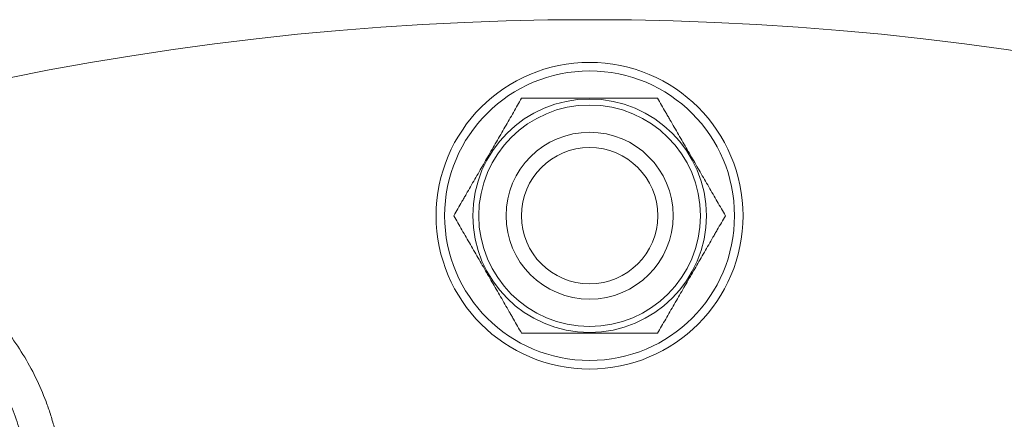
# Model space of a CAD drawing. Units: millimetres. Extents: x 109 to 1403, y 28 to 1997.
# Drawn here: x 1263 to 1292, y 462 to 474 of the extents above; entities that cross this region are included whole.
import ezdxf

# ---------------------------------------------------------------- set-up
doc = ezdxf.new("R2010")
doc.units = ezdxf.units.MM
doc.header["$LTSCALE"] = 12
doc.layers.add('1', color=7, linetype='Continuous')

msp = doc.modelspace()

# ---------------------------------------------------------------- linework, layer by layer
at = {"layer": '1', "color": 7, "linetype": 'Continuous', "lineweight": 18}
for radius in [4.5, 3.25, 2]:
    msp.add_circle((1279.54394, 468.04692), radius, dxfattribs=at)
at = {"layer": '1', "color": 7, "linetype": 'Continuous', "lineweight": 13}
for radius in [4.25, 3.425, 2.45]:
    msp.add_circle((1279.54394, 468.04692), radius, dxfattribs=at)
at = {"layer": '1', "color": 7, "linetype": 'Continuous', "lineweight": 18}
msp.add_arc((1279.54394, 388.04692), 85.75476, 63.595314, 116.404686, dxfattribs=at)
for points, knots in [([(1275.56022, 468.04692), (1275.59889, 468.1139), (1275.63844, 468.18239), (1275.71877, 468.32153), (1275.75956, 468.39218), (1275.82143, 468.49934), (1275.84216, 468.53526), (1275.88384, 468.60745), (1275.9048, 468.64374), (1275.9678, 468.75286), (1276.00983, 468.82566), (1276.09394, 468.97135), (1276.13602, 469.04423), (1276.22021, 469.19006), (1276.30444, 469.33594), (1276.43083, 469.55486), (1276.55727, 469.77386), (1276.68375, 469.99292), (1276.76809, 470.13901), (1276.85246, 470.28514), (1276.89469, 470.35829), (1276.97894, 470.50422), (1277.02095, 470.57698), (1277.10465, 470.72195), (1277.14634, 470.79415), (1277.22925, 470.93776), (1277.27047, 471.00917), (1277.3523, 471.15089), (1277.3929, 471.22122), (1277.47324, 471.36036), (1277.51298, 471.42919), (1277.55208, 471.49692)], [0, 0, 0, 0, 0.0625, 0.0625, 0.125, 0.125, 0.15625, 0.15625, 0.1875, 0.1875, 0.25, 0.25, 0.3125, 0.3125, 0.375, 0.4375, 0.5, 0.5625, 0.625, 0.625, 0.6875, 0.6875, 0.75, 0.75, 0.8125, 0.8125, 0.875, 0.875, 0.9375, 0.9375, 1, 1, 1, 1]), ([(1277.55208, 471.49692), (1277.57124, 471.49692), (1277.59062, 471.49692), (1277.62976, 471.49692), (1277.6495, 471.49692), (1277.70888, 471.49692), (1277.74878, 471.49692), (1277.8693, 471.49692), (1277.95072, 471.49692), (1278.11512, 471.49692), (1278.19811, 471.49692), (1278.36523, 471.49692), (1278.44943, 471.49692), (1278.61771, 471.49692), (1278.70192, 471.49692), (1278.87044, 471.49692), (1279.03906, 471.49692), (1279.2078, 471.49692), (1279.3344, 471.49692), (1279.3977, 471.49692), (1279.46102, 471.49692), (1279.50323, 471.49692), (1279.52439, 471.49692), (1279.62969, 471.49692), (1279.79811, 471.49692), (1280.05051, 471.49692), (1280.30257, 471.49692), (1280.47026, 471.49692), (1280.6377, 471.49692), (1280.7213, 471.49692), (1280.88813, 471.49692), (1280.97137, 471.49692), (1281.09584, 471.49692), (1281.13723, 471.49692), (1281.21915, 471.49692), (1281.25976, 471.49692), (1281.38038, 471.49692), (1281.45919, 471.49692), (1281.5358, 471.49692)], [0, 0, 0, 0, 0.015625, 0.015625, 0.03125, 0.03125, 0.0625, 0.0625, 0.125, 0.125, 0.1875, 0.1875, 0.25, 0.25, 0.3125, 0.3125, 0.375, 0.4375, 0.4375, 0.46875, 0.484375, 0.484375, 0.5, 0.5, 0.5625, 0.625, 0.6875, 0.75, 0.75, 0.8125, 0.8125, 0.875, 0.875, 0.90625, 0.90625, 0.9375, 0.9375, 1, 1, 1, 1]), ([(1281.5358, 471.49692), (1281.57446, 471.42994), (1281.61401, 471.36144), (1281.69434, 471.22231), (1281.73513, 471.15166), (1281.797, 471.0445), (1281.81774, 471.00858), (1281.85942, 470.93639), (1281.88037, 470.9001), (1281.94337, 470.79098), (1281.9854, 470.71818), (1282.06952, 470.57249), (1282.1116, 470.4996), (1282.19579, 470.35378), (1282.28001, 470.2079), (1282.40641, 469.98898), (1282.53285, 469.76998), (1282.65932, 469.55092), (1282.74367, 469.40482), (1282.82803, 469.2587), (1282.87027, 469.18554), (1282.95452, 469.03962), (1282.99653, 468.96685), (1283.08023, 468.82189), (1283.12191, 468.74969), (1283.20482, 468.60608), (1283.24605, 468.53467), (1283.32788, 468.39294), (1283.36848, 468.32262), (1283.44881, 468.18348), (1283.48855, 468.11465), (1283.52765, 468.04692)], [0, 0, 0, 0, 0.0625, 0.0625, 0.125, 0.125, 0.15625, 0.15625, 0.1875, 0.1875, 0.25, 0.25, 0.3125, 0.3125, 0.375, 0.4375, 0.5, 0.5625, 0.625, 0.625, 0.6875, 0.6875, 0.75, 0.75, 0.8125, 0.8125, 0.875, 0.875, 0.9375, 0.9375, 1, 1, 1, 1]), ([(1277.55208, 464.59692), (1277.51341, 464.6639), (1277.47386, 464.7324), (1277.39353, 464.87153), (1277.35274, 464.94218), (1277.29087, 465.04934), (1277.27014, 465.08526), (1277.22846, 465.15745), (1277.2075, 465.19374), (1277.1445, 465.30286), (1277.10247, 465.37566), (1277.01836, 465.52135), (1276.97628, 465.59423), (1276.89209, 465.74006), (1276.80786, 465.88594), (1276.68147, 466.10486), (1276.55503, 466.32386), (1276.42855, 466.54292), (1276.34421, 466.68901), (1276.25984, 466.83514), (1276.21761, 466.9083), (1276.13336, 467.05422), (1276.09135, 467.12699), (1276.00765, 467.27195), (1275.96596, 467.34415), (1275.88305, 467.48776), (1275.84183, 467.55917), (1275.76, 467.70089), (1275.7194, 467.77122), (1275.63906, 467.91036), (1275.59932, 467.97919), (1275.56022, 468.04692)], [0, 0, 0, 0, 0.0625, 0.0625, 0.125, 0.125, 0.15625, 0.15625, 0.1875, 0.1875, 0.25, 0.25, 0.3125, 0.3125, 0.375, 0.4375, 0.5, 0.5625, 0.625, 0.625, 0.6875, 0.6875, 0.75, 0.75, 0.8125, 0.8125, 0.875, 0.875, 0.9375, 0.9375, 1, 1, 1, 1]), ([(1283.52765, 468.04692), (1283.48899, 467.97994), (1283.44944, 467.91144), (1283.36911, 467.77231), (1283.32832, 467.70166), (1283.26645, 467.5945), (1283.24571, 467.55858), (1283.20403, 467.48639), (1283.18308, 467.4501), (1283.12008, 467.34098), (1283.07805, 467.26818), (1282.99393, 467.12249), (1282.95185, 467.0496), (1282.86766, 466.90378), (1282.78344, 466.7579), (1282.65704, 466.53898), (1282.5306, 466.31998), (1282.40413, 466.10092), (1282.31978, 465.95483), (1282.23542, 465.8087), (1282.19318, 465.73554), (1282.10893, 465.58962), (1282.06692, 465.51685), (1281.98322, 465.37189), (1281.94154, 465.29969), (1281.85863, 465.15608), (1281.8174, 465.08467), (1281.73557, 464.94294), (1281.69497, 464.87262), (1281.61464, 464.73348), (1281.5749, 464.66465), (1281.5358, 464.59692)], [0, 0, 0, 0, 0.0625, 0.0625, 0.125, 0.125, 0.15625, 0.15625, 0.1875, 0.1875, 0.25, 0.25, 0.3125, 0.3125, 0.375, 0.4375, 0.5, 0.5625, 0.625, 0.625, 0.6875, 0.6875, 0.75, 0.75, 0.8125, 0.8125, 0.875, 0.875, 0.9375, 0.9375, 1, 1, 1, 1]), ([(1281.5358, 464.59692), (1281.51663, 464.59692), (1281.49726, 464.59692), (1281.45812, 464.59692), (1281.43837, 464.59692), (1281.379, 464.59692), (1281.33909, 464.59692), (1281.21857, 464.59692), (1281.13715, 464.59692), (1280.97275, 464.59692), (1280.88977, 464.59692), (1280.72265, 464.59692), (1280.63845, 464.59692), (1280.47017, 464.59692), (1280.38596, 464.59692), (1280.21744, 464.59692), (1280.04882, 464.59692), (1279.88007, 464.59692), (1279.75348, 464.59692), (1279.69017, 464.59692), (1279.62686, 464.59692), (1279.58464, 464.59692), (1279.56349, 464.59692), (1279.45819, 464.59692), (1279.28977, 464.59692), (1279.03737, 464.59692), (1278.78531, 464.59692), (1278.61761, 464.59692), (1278.45017, 464.59692), (1278.36658, 464.59692), (1278.19975, 464.59692), (1278.11651, 464.59692), (1277.99204, 464.59692), (1277.95065, 464.59692), (1277.86872, 464.59692), (1277.82811, 464.59692), (1277.7075, 464.59692), (1277.62869, 464.59692), (1277.55208, 464.59692)], [0, 0, 0, 0, 0.015625, 0.015625, 0.03125, 0.03125, 0.0625, 0.0625, 0.125, 0.125, 0.1875, 0.1875, 0.25, 0.25, 0.3125, 0.3125, 0.375, 0.4375, 0.4375, 0.46875, 0.484375, 0.484375, 0.5, 0.5, 0.5625, 0.625, 0.6875, 0.75, 0.75, 0.8125, 0.8125, 0.875, 0.875, 0.90625, 0.90625, 0.9375, 0.9375, 1, 1, 1, 1])]:
    msp.add_open_spline(points, degree=3, knots=knots, dxfattribs=at)
at = {"layer": '1', "color": 7, "linetype": 'Continuous', "lineweight": 13}
for points, knots in [([(1262.49273, 464.61546), (1262.64939, 464.40747), (1262.7947, 464.19361), (1263.06343, 463.75459), (1263.31025, 463.30424), (1263.51365, 462.83146), (1263.64959, 462.46829), (1263.69213, 462.3458), (1263.77156, 462.0979), (1263.80828, 461.973), (1263.84198, 461.84724)], [0, 0, 0, 0, 0.25, 0.25, 0.5, 0.75, 0.75, 0.875, 0.875, 1, 1, 1, 1]), ([(1261.63107, 464.09986), (1261.63095, 464.09479), (1261.63073, 464.08464), (1261.63047, 464.0691), (1261.63027, 464.0533), (1261.63014, 464.03724), (1261.63008, 464.0209), (1261.63008, 464.00429), (1261.63016, 463.9874), (1261.6303, 463.97023), (1261.63052, 463.95279), (1261.6308, 463.93506), (1261.63115, 463.91705), (1261.63158, 463.89875), (1261.63207, 463.88017), (1261.63264, 463.8613), (1261.63328, 463.84213), (1261.634, 463.82267), (1261.63479, 463.80292), (1261.63565, 463.78287), (1261.63658, 463.76253), (1261.6376, 463.74188), (1261.63868, 463.72093), (1261.63985, 463.69967), (1261.64109, 463.67811), (1261.64241, 463.65624), (1261.6438, 463.63406), (1261.64528, 463.61157), (1261.64683, 463.58876), (1261.64847, 463.56563), (1261.65018, 463.54219), (1261.65197, 463.51843), (1261.65385, 463.49434), (1261.65581, 463.46993), (1261.65784, 463.44519), (1261.65997, 463.42013), (1261.66217, 463.39473), (1261.66446, 463.369), (1261.66684, 463.34294), (1261.6693, 463.31654), (1261.67184, 463.2898), (1261.67447, 463.26272), (1261.67719, 463.23529), (1261.67999, 463.20753), (1261.68289, 463.17941), (1261.68587, 463.15095), (1261.68894, 463.12213), (1261.6921, 463.09296), (1261.69535, 463.06344), (1261.69869, 463.03356), (1261.70212, 463.00332), (1261.70565, 462.97271), (1261.70926, 462.94175), (1261.71297, 462.91042), (1261.71678, 462.87872), (1261.72067, 462.84665), (1261.72467, 462.8142), (1261.72875, 462.78139), (1261.73294, 462.74819), (1261.73722, 462.71462), (1261.7416, 462.68067), (1261.74607, 462.64633), (1261.75064, 462.61161), (1261.75532, 462.5765), (1261.76009, 462.541), (1261.76496, 462.50511), (1261.76993, 462.46883), (1261.77501, 462.43215), (1261.78018, 462.39507), (1261.78546, 462.35759), (1261.79084, 462.31971), (1261.79633, 462.28142), (1261.80192, 462.24273), (1261.80761, 462.20362), (1261.81342, 462.16411), (1261.81932, 462.12418), (1261.82534, 462.08383), (1261.83146, 462.04307), (1261.83768, 462.00189), (1261.84402, 461.96028), (1261.85047, 461.91824), (1261.85703, 461.87578), (1261.86369, 461.83289), (1261.87047, 461.78957), (1261.87736, 461.74582), (1261.88436, 461.70162), (1261.89148, 461.65699), (1261.89871, 461.61192), (1261.90605, 461.5664), (1261.91351, 461.52044), (1261.92108, 461.47403), (1261.92877, 461.42717), (1261.93658, 461.37985), (1261.9445, 461.33208), (1261.95255, 461.28386), (1261.96071, 461.23517), (1261.96899, 461.18602), (1261.97984, 461.12194), (1261.99336, 461.04263), (1262.00971, 460.94765), (1262.02636, 460.85181), (1262.0433, 460.75511), (1262.06053, 460.65757), (1262.07805, 460.55919), (1262.09585, 460.46), (1262.11393, 460.36001), (1262.13228, 460.25923), (1262.15091, 460.15767), (1262.16981, 460.05535), (1262.18897, 459.95227), (1262.2084, 459.84846), (1262.22808, 459.74393), (1262.24802, 459.63869), (1262.26821, 459.53275), (1262.28864, 459.42612), (1262.30933, 459.31883), (1262.33025, 459.21087), (1262.3514, 459.10227), (1262.3728, 458.99303), (1262.39442, 458.88318), (1262.41627, 458.77271), (1262.43834, 458.66165), (1262.46063, 458.55001), (1262.48314, 458.4378), (1262.50586, 458.32503), (1262.52879, 458.21172), (1262.55193, 458.09787), (1262.57527, 457.9835), (1262.59881, 457.86863), (1262.62255, 457.75325), (1262.64648, 457.6374), (1262.67059, 457.52107), (1262.6949, 457.40428), (1262.71939, 457.28705), (1262.74406, 457.16938), (1262.7689, 457.05128), (1262.79392, 456.93278), (1262.81911, 456.81387), (1262.84447, 456.69458), (1262.86999, 456.57491), (1262.89567, 456.45487), (1262.92151, 456.33448), (1262.94751, 456.21375), (1262.97365, 456.09269), (1262.99994, 455.97131), (1263.02638, 455.84963), (1263.05296, 455.72765), (1263.07968, 455.60538), (1263.10653, 455.48284), (1263.13352, 455.36004), (1263.16064, 455.23699), (1263.18788, 455.1137), (1263.21525, 454.99018), (1263.24274, 454.86644), (1263.27035, 454.7425), (1263.29807, 454.61836), (1263.3259, 454.49403), (1263.35384, 454.36954), (1263.38189, 454.24488), (1263.41004, 454.12006), (1263.43829, 453.99511), (1263.46664, 453.87001), (1263.49507, 453.74485), (1263.51417, 453.66101), (1263.5237, 453.61919)], [0, 0, 0, 0, 0.00404195, 0.00809521, 0.01215978, 0.01623565, 0.02032284, 0.02442134, 0.02853115, 0.03265227, 0.0367847, 0.04092845, 0.0450835, 0.04924987, 0.05342755, 0.05761655, 0.06181686, 0.06602849, 0.07025144, 0.0744857, 0.07873129, 0.0829882, 0.08725643, 0.09153598, 0.09582687, 0.10012908, 0.10444263, 0.10876751, 0.11310373, 0.11745128, 0.12181018, 0.12618042, 0.130562, 0.13495494, 0.13935923, 0.14377487, 0.14820188, 0.15264025, 0.15708998, 0.16155108, 0.16602356, 0.17050741, 0.17500265, 0.17950927, 0.18402729, 0.1885567, 0.1930975, 0.19764972, 0.20221334, 0.20678837, 0.21137483, 0.21597271, 0.22058202, 0.22520277, 0.22983496, 0.23447859, 0.23913368, 0.24380023, 0.24847825, 0.25316774, 0.2578687, 0.26258116, 0.2673051, 0.27204055, 0.27678751, 0.28154598, 0.28631597, 0.29109749, 0.29589055, 0.30069516, 0.30551132, 0.31033904, 0.31517833, 0.32002921, 0.32489167, 0.32976573, 0.3346514, 0.33954868, 0.34445759, 0.34937814, 0.35431033, 0.35925417, 0.36420969, 0.36917687, 0.37415575, 0.37914632, 0.3841486, 0.3891626, 0.39418833, 0.3992258, 0.40427503, 0.40933602, 0.41440879, 0.41949335, 0.42458972, 0.42969789, 0.4348179, 0.43994974, 0.44958325, 0.4591802, 0.46874068, 0.47826478, 0.48775257, 0.49720414, 0.50661956, 0.51599892, 0.52534228, 0.53464971, 0.54392129, 0.55315709, 0.56235717, 0.5715216, 0.58065044, 0.58974375, 0.59880159, 0.60782403, 0.61681111, 0.62576288, 0.63467942, 0.64356075, 0.65240694, 0.66121803, 0.66999407, 0.6787351, 0.68744117, 0.69611231, 0.70474857, 0.71334998, 0.72191658, 0.73044841, 0.7389455, 0.74740788, 0.75583559, 0.76422864, 0.77258708, 0.78091092, 0.7892002, 0.79745493, 0.80567513, 0.81386084, 0.82201206, 0.83012882, 0.83821114, 0.84625902, 0.85427249, 0.86225155, 0.87019622, 0.87810652, 0.88598244, 0.893824, 0.90163121, 0.90940407, 0.91714259, 0.92484677, 0.93251661, 0.94015211, 0.94775329, 0.95532013, 0.96285263, 0.97035079, 0.97781462, 0.9852441, 0.99263923, 1, 1, 1, 1]), ([(1262.8762, 461.58846), (1262.8467, 461.69866), (1262.81456, 461.80811), (1262.74504, 462.02534), (1262.70781, 462.13269), (1262.58883, 462.45095), (1262.41081, 462.86532), (1262.19477, 463.26007), (1261.95955, 463.64492), (1261.83235, 463.8324), (1261.6952, 464.01475)], [0, 0, 0, 0, 0.125, 0.125, 0.25, 0.25, 0.5, 0.75, 0.75, 1, 1, 1, 1]), ([(1263.85497, 453.2207), (1263.69405, 453.92905), (1263.54159, 454.60683), (1263.36173, 455.41522), (1263.3263, 455.57497), (1263.25653, 455.89043), (1263.15353, 456.35761), (1262.92478, 457.40559), (1262.74861, 458.23137), (1262.61296, 458.87891), (1262.58639, 459.00638), (1262.53436, 459.25727), (1262.50891, 459.38067), (1262.43428, 459.74454), (1262.29186, 460.44716), (1262.16999, 461.07449), (1262.06179, 461.6517), (1262.02801, 461.83575), (1261.98074, 462.09932), (1261.96556, 462.18507), (1261.93635, 462.3523), (1261.81009, 463.08567), (1261.73032, 463.64743), (1261.6952, 464.01475)], [0, 0, 0, 0, 0.125, 0.125, 0.15625, 0.15625, 0.1875, 0.25, 0.375, 0.375, 0.40625, 0.40625, 0.4375, 0.4375, 0.5, 0.625, 0.625, 0.6875, 0.6875, 0.71875, 0.71875, 0.75, 1, 1, 1, 1])]:
    msp.add_open_spline(points, degree=3, knots=knots, dxfattribs=at)

doc.saveas('drawing.dxf')
